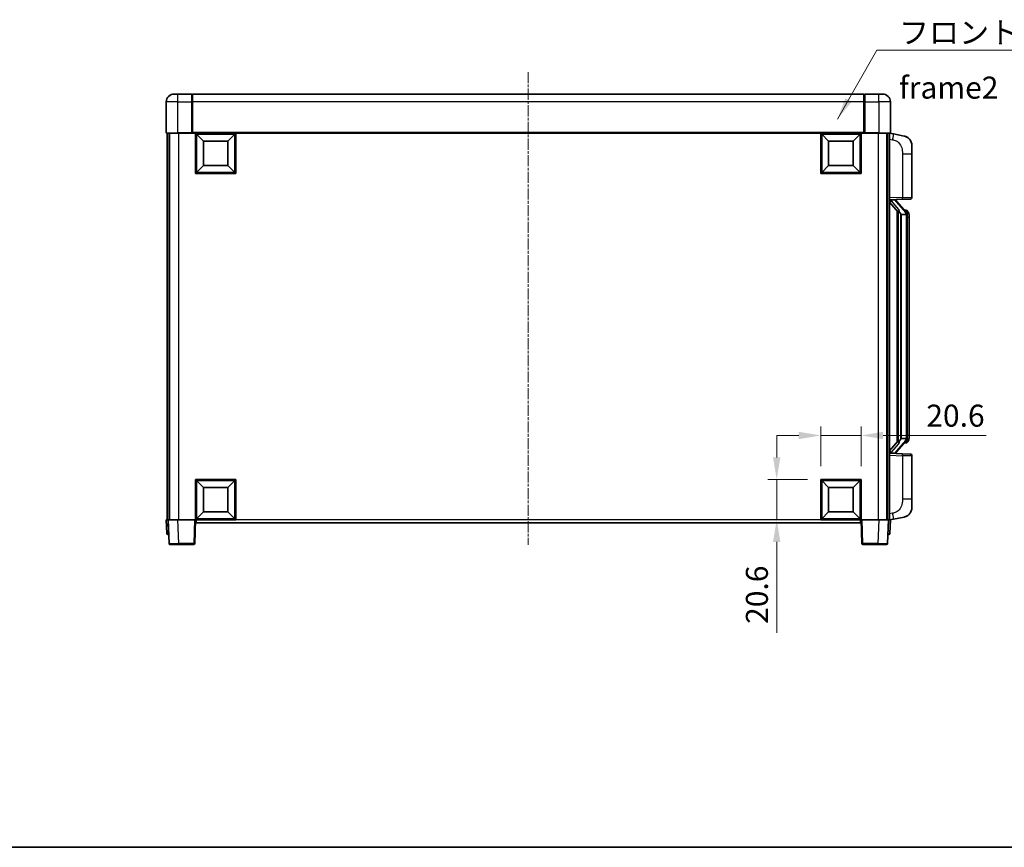
# Model space of a CAD drawing. Units: millimetres. Extents: x 6 to 10633, y 13 to 1277.
# Drawn here: x 2012 to 2515, y 13 to 435 of the extents above; entities that cross this region are included whole.
import ezdxf

# ---------------------------------------------------------------- set-up
doc = ezdxf.new("R2010")
doc.units = ezdxf.units.MM
doc.linetypes.add('CHAIN', pattern=[0.3543, 0.2362, -0.0295, 0.0591, -0.0295])
for name, color, linetype, lineweight in [('Border (ISO)', 7, 'Continuous', 35), ('Centerline (ISO)', 131, 'Continuous', 18), ('Dimension (ISO)', 7, 'Continuous', 18), ('Dimension (ISO) @ 1', 7, 'Continuous', 18), ('Symbol (ISO)', 7, 'Continuous', 18), ('Symbol (ISO) @ 1', 7, 'Continuous', 18), ('Visible (ISO)', 7, 'Continuous', 35), ('Visible Narrow (ISO)', 7, 'Continuous', 25)]:
    doc.layers.add(name, color=color, linetype=linetype, lineweight=lineweight)
doc.styles.add('Note Text (TK)', font='MS PGothic.ttf')
doc.dimstyles.new('Default - Method 1b (TK)', dxfattribs={"dimscale": 4, "dimtxt": 2.5, "dimasz": 2.5, "dimexe": 1, "dimexo": 1.5, "dimgap": 1, "dimtad": 1, "dimtoh": 1, "dimrnd": 1e-08, "dimdsep": 46, "dimtxsty": 'Note Text (TK)', "dimcen": 0.09, "dimdle": 5, "dimclrd": 100, "dimclre": 100, "dimclrt": 7, "dimadec": 1, "dimazin": 1, "dimtfac": 1, "dimtmove": 0, "dimatfit": 3, "dimfxl": 1, "dimtolj": 1, "dimlwd": -1, "dimlwe": -1, "dimarcsym": 0})
doc.dimstyles.new('Default - Method 1b (TK)$7', dxfattribs={"dimscale": 4, "dimtxt": 2.5, "dimasz": 2.5, "dimexe": 1, "dimexo": 1.5, "dimgap": 1, "dimtad": 1, "dimtoh": 1, "dimrnd": 1e-08, "dimdsep": 46, "dimtxsty": 'Note Text (TK)', "dimcen": 0.09, "dimdle": 5, "dimclrd": 100, "dimclre": 100, "dimclrt": 7, "dimadec": 1, "dimazin": 1, "dimtfac": 1, "dimtmove": 0, "dimatfit": 3, "dimfxl": 1, "dimtolj": 1, "dimlwd": -1, "dimlwe": -1, "dimarcsym": 0})

# ---------------------------------------------------------------- blocks, each defined once
blk = doc.blocks.new('図面枠 tk図枠')
at = {"layer": 'Border (ISO)'}
blk.add_line((14.5, 8), (405.5, 8), dxfattribs=at)
blk = doc.blocks.new('*D38')
at = {"layer": 'Defpoints', "color": 0}
for p in [(2442.31, 223.1), (2421.71, 200.6), (2442.31, 200.6)]:
    blk.add_point(p, dxfattribs=at)
at = {"layer": 'Dimension (ISO)', "color": 100}
for p, q in [((2421.71, 207.35), (2421.71, 227.6)), ((2442.31, 207.35), (2442.31, 227.6)), ((2410.46, 223.1), (2399.21, 223.1)), ((2421.71, 223.1), (2442.31, 223.1)), ((2453.56, 223.1), (2506.28, 223.1))]:
    blk.add_line(p, q, dxfattribs=at)
for points in [[(2410.46, 224.97), (2410.46, 221.22), (2421.71, 223.1)], [(2453.56, 224.97), (2453.56, 221.22), (2442.31, 223.1)]]:
    blk.add_solid(points, dxfattribs=at)
at = {"layer": 'Dimension (ISO)', "color": 7, "insert": (2475.64, 233.22), "char_height": 11.25, "attachment_point": 4, "style": 'Note Text (TK)'}
blk.add_mtext('\\A1;20.6', dxfattribs=at)
blk = doc.blocks.new('*D39')
at = {"layer": 'Defpoints', "color": 0}
for p in [(2399.21, 200.6), (2421.71, 200.6), (2421.71, 180)]:
    blk.add_point(p, dxfattribs=at)
at = {"layer": 'Dimension (ISO)', "color": 100}
for p, q in [((2399.21, 211.85), (2399.21, 223.1)), ((2414.96, 200.6), (2394.71, 200.6)), ((2399.21, 200.6), (2399.21, 180)), ((2414.96, 180), (2394.71, 180)), ((2399.21, 168.75), (2399.21, 122.35))]:
    blk.add_line(p, q, dxfattribs=at)
for points in [[(2397.34, 211.85), (2401.09, 211.85), (2399.21, 200.6)], [(2397.34, 168.75), (2401.09, 168.75), (2399.21, 180)]]:
    blk.add_solid(points, dxfattribs=at)
at = {"layer": 'Dimension (ISO)', "color": 7, "insert": (2389.09, 126.85), "char_height": 11.25, "attachment_point": 4, "rotation": 90, "style": 'Note Text (TK)'}
blk.add_mtext('\\A1;20.6', dxfattribs=at)

msp = doc.modelspace()

# ---------------------------------------------------------------- linework, layer by layer
at = {"layer": 'Centerline (ISO)', "linetype": 'CHAIN', "ltscale": 23.990969}
msp.add_line((2272.3105, 408.7467), (2272.3105, 167.2467), dxfattribs=at)
at = {"layer": 'Visible (ISO)'}
for p, q in [((2091.3105, 397.4967), (2093.3105, 397.4967)), ((2100.3105, 397.4967), (2093.3105, 397.4967)), ((2100.3105, 397.4967), (2100.3105, 393.4967)), ((2443.8105, 397.4967), (2100.8105, 397.4967)), ((2100.8105, 393.4967), (2100.8105, 397.4967)), ((2443.8105, 397.4967), (2443.8105, 393.4967)), ((2451.3105, 397.4967), (2444.3105, 397.4967)), ((2444.3105, 393.4967), (2444.3105, 397.4967)), ((2451.3105, 397.4967), (2453.3105, 397.4967)), ((2087.3105, 393.4967), (2087.3105, 377.7467)), ((2100.5605, 397.2967), (2100.3105, 397.2967)), ((2100.3105, 377.7467), (2100.3105, 393.4967)), ((2100.8105, 393.4967), (2100.8105, 377.7967)), ((2443.8105, 377.7967), (2443.8105, 393.4967)), ((2444.0605, 397.2967), (2444.3105, 397.2967)), ((2444.3105, 393.4967), (2444.3105, 377.7467)), ((2457.3105, 377.7467), (2457.3105, 393.4967)), ((2093.3105, 377.4967), (2087.5605, 377.4967)), ((2087.8105, 377.4967), (2087.8105, 179.9967)), ((2088.8105, 377.4967), (2088.8105, 179.9967)), ((2089.0605, 377.4967), (2089.0605, 179.9967)), ((2093.3105, 377.4967), (2100.7105, 377.4967)), ((2100.3105, 377.7467), (2100.3105, 377.5017)), ((2100.5605, 377.5017), (2100.3105, 377.5017)), ((2100.8105, 377.4967), (2100.7105, 377.4967)), ((2100.8105, 377.4967), (2100.8105, 377.7967)), ((2443.8105, 377.4967), (2100.8105, 377.4967)), ((2102.3105, 356.8967), (2102.3105, 377.4967)), ((2122.9105, 377.4967), (2122.9105, 356.8967)), ((2421.7105, 356.8967), (2421.7105, 377.4967)), ((2442.3105, 377.4967), (2442.3105, 356.8967)), ((2443.8105, 377.7967), (2443.8105, 377.4967)), ((2443.9105, 377.4967), (2443.8105, 377.4967)), ((2443.9105, 377.4967), (2451.3105, 377.4967)), ((2444.3105, 377.5017), (2444.0605, 377.5017)), ((2444.3105, 377.5017), (2444.3105, 377.7467)), ((2457.0605, 377.4967), (2451.3105, 377.4967)), ((2455.5605, 377.4967), (2455.5605, 179.9967)), ((2455.8105, 377.4967), (2455.8105, 179.9967)), ((2456.8105, 377.4967), (2456.8105, 179.9967)), ((2458.9057, 377.0894), (2456.8105, 377.4967)), ((2106.3605, 373.4467), (2102.8105, 376.9967)), ((2102.8105, 357.3967), (2102.8105, 376.9967)), ((2102.8105, 376.9967), (2122.4105, 376.9967)), ((2106.3605, 360.9467), (2106.3605, 373.4467)), ((2106.3605, 373.4467), (2118.8605, 373.4467)), ((2118.8605, 373.4467), (2122.4105, 376.9967)), ((2118.8605, 373.4467), (2118.8605, 360.9467)), ((2122.4105, 376.9967), (2122.4105, 357.3967)), ((2425.7605, 373.4467), (2422.2105, 376.9967)), ((2422.2105, 357.3967), (2422.2105, 376.9967)), ((2422.2105, 376.9967), (2441.8105, 376.9967)), ((2425.7605, 360.9467), (2425.7605, 373.4467)), ((2425.7605, 373.4467), (2438.2605, 373.4467)), ((2438.2605, 373.4467), (2441.8105, 376.9967)), ((2438.2605, 373.4467), (2438.2605, 360.9467)), ((2441.8105, 376.9967), (2441.8105, 357.3967)), ((2464.2646, 376.0478), (2458.9057, 377.0894)), ((2468.3105, 371.1396), (2468.3105, 367.007)), ((2468.3105, 344.8639), (2468.3105, 367.007)), ((2106.3605, 360.9467), (2102.8105, 357.3967)), ((2122.4105, 357.3967), (2102.8105, 357.3967)), ((2118.8605, 360.9467), (2106.3605, 360.9467)), ((2118.8605, 360.9467), (2122.4105, 357.3967)), ((2425.7605, 360.9467), (2422.2105, 357.3967)), ((2441.8105, 357.3967), (2422.2105, 357.3967)), ((2438.2605, 360.9467), (2425.7605, 360.9467)), ((2438.2605, 360.9467), (2441.8105, 357.3967)), ((2122.9105, 356.8967), (2102.3105, 356.8967)), ((2442.3105, 356.8967), (2421.7105, 356.8967)), ((2456.8105, 343.4967), (2463.485, 343.7297)), ((2456.8105, 342.3072), (2461.2464, 337.2043)), ((2457.8105, 343.5067), (2459.8105, 343.5067)), ((2460.3105, 343.4333), (2460.3105, 343.6189)), ((2460.3105, 343.2276), (2460.3105, 343.4333)), ((2465.3199, 337.091), (2460.5558, 342.5715)), ((2467.3454, 343.8646), (2463.485, 343.7297)), ((2460.8105, 337.7058), (2460.8105, 219.7876)), ((2461.2105, 337.2456), (2461.2105, 220.2477)), ((2465.2411, 338.1817), (2464.3718, 338.1817)), ((2466.0746, 337.7471), (2465.9958, 337.8377)), ((2462.8105, 336.0067), (2462.5604, 336.2933)), ((2465.2931, 336.0067), (2462.8105, 336.0067)), ((2462.8105, 336.0067), (2462.8105, 221.4867)), ((2465.8105, 221.7144), (2465.8105, 335.7789)), ((2466.8105, 334.4317), (2466.8105, 335.7789)), ((2466.8105, 223.0617), (2466.8105, 334.4317)), ((2462.5604, 221.2), (2462.8105, 221.4867)), ((2462.8105, 221.4867), (2465.2931, 221.4867)), ((2466.8105, 221.7144), (2466.8105, 223.0617)), ((2461.2464, 220.289), (2456.8105, 215.1861)), ((2460.5558, 214.9218), (2465.3199, 220.4023)), ((2465.2411, 219.3117), (2464.3718, 219.3117)), ((2465.9958, 219.6556), (2466.0746, 219.7463)), ((2463.485, 213.7636), (2456.8105, 213.9967)), ((2457.8105, 213.9867), (2459.8105, 213.9867)), ((2460.3105, 214.0601), (2460.3105, 214.2658)), ((2460.3105, 213.8744), (2460.3105, 214.0601)), ((2463.485, 213.7636), (2467.3454, 213.6288)), ((2468.3105, 190.4863), (2468.3105, 212.6294)), ((2102.3105, 179.9967), (2102.3105, 200.5967)), ((2102.3105, 200.5967), (2122.9105, 200.5967)), ((2106.3605, 196.5467), (2102.8105, 200.0967)), ((2102.8105, 180.4967), (2102.8105, 200.0967)), ((2102.8105, 200.0967), (2122.4105, 200.0967)), ((2106.3605, 184.0467), (2106.3605, 196.5467)), ((2106.3605, 196.5467), (2118.8605, 196.5467)), ((2118.8605, 196.5467), (2122.4105, 200.0967)), ((2118.8605, 196.5467), (2118.8605, 184.0467)), ((2122.4105, 200.0967), (2122.4105, 180.4967)), ((2122.9105, 200.5967), (2122.9105, 179.9967)), ((2421.7105, 179.9967), (2421.7105, 200.5967)), ((2421.7105, 200.5967), (2442.3105, 200.5967)), ((2425.7605, 196.5467), (2422.2105, 200.0967)), ((2422.2105, 180.4967), (2422.2105, 200.0967)), ((2422.2105, 200.0967), (2441.8105, 200.0967)), ((2425.7605, 184.0467), (2425.7605, 196.5467)), ((2425.7605, 196.5467), (2438.2605, 196.5467)), ((2438.2605, 196.5467), (2441.8105, 200.0967)), ((2438.2605, 196.5467), (2438.2605, 184.0467)), ((2441.8105, 200.0967), (2441.8105, 180.4967)), ((2442.3105, 200.5967), (2442.3105, 179.9967)), ((2468.3105, 190.4863), (2468.3105, 186.3537)), ((2106.3605, 184.0467), (2102.8105, 180.4967)), ((2118.8605, 184.0467), (2106.3605, 184.0467)), ((2118.8605, 184.0467), (2122.4105, 180.4967)), ((2425.7605, 184.0467), (2422.2105, 180.4967)), ((2438.2605, 184.0467), (2425.7605, 184.0467)), ((2438.2605, 184.0467), (2441.8105, 180.4967)), ((2458.9057, 180.4039), (2464.2646, 181.4456)), ((2087.3105, 179.9967), (2088.3099, 179.9967)), ((2087.3105, 179.9967), (2087.5556, 172.9792)), ((2088.3099, 179.9967), (2088.3105, 179.9967)), ((2088.3105, 179.9967), (2093.3075, 179.9967)), ((2088.3105, 179.9967), (2088.7302, 167.9792)), ((2093.3075, 179.9967), (2101.8108, 179.9967)), ((2101.8108, 179.9967), (2102.3105, 179.9967)), ((2101.8909, 167.9792), (2102.3105, 179.9967)), ((2122.9105, 179.9967), (2102.3105, 179.9967)), ((2102.5605, 178.4967), (2102.5605, 179.9967)), ((2442.0605, 178.4967), (2102.5605, 178.4967)), ((2122.4105, 180.4967), (2102.8105, 180.4967)), ((2442.3105, 179.9967), (2421.7105, 179.9967)), ((2441.8105, 180.4967), (2422.2105, 180.4967)), ((2442.0605, 179.9967), (2442.0605, 178.4967)), ((2442.3105, 179.9967), (2442.8102, 179.9967)), ((2442.3105, 179.9967), (2442.7302, 167.9792)), ((2442.8102, 179.9967), (2451.3136, 179.9967)), ((2451.3136, 179.9967), (2456.3105, 179.9967)), ((2455.8909, 167.9792), (2456.3105, 179.9967)), ((2456.3105, 179.9967), (2456.3111, 179.9967)), ((2456.3111, 179.9967), (2457.3105, 179.9967)), ((2456.8105, 179.9967), (2458.9057, 180.4039)), ((2457.0655, 172.9792), (2457.3105, 179.9967)), ((2088.555, 172.4967), (2088.0553, 172.4967)), ((2088.555, 172.4967), (2088.5724, 172.4967)), ((2456.0486, 172.4967), (2456.0661, 172.4967)), ((2456.5658, 172.4967), (2456.0661, 172.4967)), ((2093.7271, 167.4967), (2089.2299, 167.4967)), ((2093.7271, 167.4967), (2101.3912, 167.4967)), ((2443.2299, 167.4967), (2450.8939, 167.4967)), ((2455.3912, 167.4967), (2450.8939, 167.4967))]:
    msp.add_line(p, q, dxfattribs=at)
for centre, radius, start, end in [((2091.3105, 393.4967), 4, 90, 180), ((2453.3105, 393.4967), 4, 0, 90), ((2100.5605, 397.0467), 0.25, 0, 90), ((2444.0605, 397.0467), 0.25, 90, 180), ((2087.5605, 377.7467), 0.25, 180, 270), ((2457.0605, 377.7467), 0.25, 270, 0), ((2463.3105, 371.1396), 5, 0, 41.09567), ((2461.3105, 343.2276), 1, 180, 221), ((2467.3105, 344.8639), 1, 272, 0), ((2465.2411, 337.1817), 1, 41, 90), ((2463.8105, 335.7789), 2, 5.907532, 41), ((2463.8105, 335.7789), 2, 0, 5.907532), ((2463.8105, 221.7144), 2, 319, 354.092468), ((2463.8105, 221.7144), 2, 354.092468, 0), ((2465.2411, 220.3117), 1, 270, 319), ((2461.3105, 214.2658), 1, 139, 180), ((2467.3105, 212.6294), 1, 0, 88), ((2463.3105, 186.3537), 5, 318.90433, 0), ((2088.0553, 172.9967), 0.5, 182, 270), ((2456.5658, 172.9967), 0.5, 270, 358), ((2089.2299, 167.9967), 0.5, 182, 270), ((2101.3912, 167.9967), 0.5, 270, 358), ((2443.2299, 167.9967), 0.5, 182, 270), ((2455.3912, 167.9967), 0.5, 270, 358)]:
    msp.add_arc(centre, radius, start, end, dxfattribs=at)
for centre, major_axis, ratio, start_param, end_param in [((2457.8105, 343.3599), (-1, 0), 0.14676884, 4.71238898, 6.28318531), ((2457.8105, 342.6811), (-0.9955, -0.3722), 0.25438663, 4.61756297, 6.18835929), ((2459.8105, 343.4333), (0.5, 0), 0.14676884, 0, 1.57079633), ((2463.2105, 342.5979), (0, -6.6667), 0.3, 5.35609995, 5.95208923), ((2463.2105, 214.8955), (0, 6.6667), 0.3, 0.33109608, 0.92708535), ((2457.8105, 214.8122), (0.9955, -0.3722), 0.25438663, 3.23641867, 4.807215), ((2457.8105, 214.1334), (-1, 0), 0.14676884, 0, 1.57079633), ((2459.8105, 214.0601), (0.5, 0), 0.14676884, 4.71238898, 6.28318531)]:
    msp.add_ellipse(centre, major_axis=major_axis, ratio=ratio, start_param=start_param, end_param=end_param, dxfattribs=at)
for points, knots in [([(2100.5605, 377.5017), (2100.5964, 377.5017), (2100.6341, 377.4997), (2100.683, 377.4973), (2100.6973, 377.4967), (2100.7105, 377.4967)], [0.1703131202, 0.1703131202, 0.1703131202, 0.1703131202, 0.1810677517, 0.1810677517, 0.1858570013, 0.1858570013, 0.1858570013, 0.1858570013]), ([(2443.9105, 377.4967), (2443.9237, 377.4967), (2443.9381, 377.4973), (2443.987, 377.4997), (2444.0247, 377.5017), (2444.0605, 377.5017)], [0.0412271589, 0.0412271589, 0.0412271589, 0.0412271589, 0.0460164086, 0.0460164086, 0.0567710401, 0.0567710401, 0.0567710401, 0.0567710401]), ([(2464.2646, 376.0478), (2464.3662, 376.028), (2464.4674, 376.005), (2464.6261, 375.9638), (2464.6845, 375.9475), (2465.0055, 375.8516), (2465.2634, 375.7509), (2465.7309, 375.5215), (2465.9449, 375.3966), (2466.2832, 375.1635), (2466.4148, 375.0627), (2466.639, 374.8731), (2466.735, 374.785), (2466.8706, 374.6511), (2466.9154, 374.605), (2466.9791, 374.537), (2467.0001, 374.5142), (2467.0405, 374.4695), (2467.0593, 374.4483), (2467.0786, 374.4262)], [0, 0, 0, 0, 0.031817178, 0.031817178, 0.050452113, 0.050452113, 0.134929933, 0.134929933, 0.208678987, 0.208678987, 0.258212634, 0.258212634, 0.298091577, 0.298091577, 0.318896146, 0.318896146, 0.329513015, 0.329513015, 0.340218293, 0.340218293, 0.340218293, 0.340218293]), ([(2464.2646, 376.0478), (2464.4411, 376.0134), (2464.6167, 375.9693), (2464.8703, 375.8909), (2464.9515, 375.8635), (2465.2813, 375.7425), (2465.5256, 375.6303), (2465.9578, 375.3874), (2466.1506, 375.2611), (2466.4551, 375.0302), (2466.5744, 374.9305), (2466.7581, 374.7623), (2466.8274, 374.6949), (2466.9258, 374.5939), (2466.9582, 374.5596), (2467.0204, 374.492), (2467.0492, 374.4599), (2467.0786, 374.4262)], [0, 0, 0, 0, 0.055151579, 0.055151579, 0.081398944, 0.081398944, 0.162714309, 0.162714309, 0.230969498, 0.230969498, 0.277734391, 0.277734391, 0.307873407, 0.307873407, 0.323370755, 0.323370755, 0.339065947, 0.339065947, 0.339065947, 0.339065947]), ([(2461.6108, 338.5968), (2461.618, 338.5648), (2461.6249, 338.5332), (2461.6772, 338.2889), (2461.7259, 338.0276), (2461.7259, 337.7316), (2461.7209, 337.6549), (2461.6931, 337.5114), (2461.6697, 337.445), (2461.6174, 337.348), (2461.5876, 337.3085), (2461.526, 337.2467), (2461.4943, 337.2239), (2461.3959, 337.1679), (2461.3323, 337.1599), (2461.2717, 337.1817), (2461.2576, 337.1914), (2461.2464, 337.2043)], [0.385438022, 0.385438022, 0.385438022, 0.385438022, 0.395277817, 0.395277817, 0.463062777, 0.463062777, 0.48409735, 0.48409735, 0.505131922, 0.505131922, 0.522665464, 0.522665464, 0.540199005, 0.540199005, 0.585275052, 0.585275052, 0.602559288, 0.602559288, 0.602559288, 0.602559288]), ([(2466.8105, 335.7789), (2466.8105, 336.3728), (2466.66, 336.7769), (2466.3548, 337.4092), (2466.1838, 337.6215), (2466.0746, 337.7471)], [0, 0, 0, 0, 0.2061269, 0.2061269, 0.42564821, 0.42564821, 0.42564821, 0.42564821]), ([(2465.7999, 335.9847), (2465.7999, 335.9849), (2465.7999, 335.9851), (2465.7985, 335.9943), (2465.7855, 336.0021), (2465.7365, 336.0145), (2465.7, 336.0188), (2465.6085, 336.0231), (2465.5545, 336.023), (2465.4358, 336.0183), (2465.3723, 336.0138), (2465.3081, 336.0074)], [-0.0778087689, -0.0778087689, -0.0778087689, -0.0778087689, -0.0774791395, -0.0774791395, -0.0585788033, -0.0585788033, -0.0389062325, -0.0389062325, -0.0193765361, -0.0193765361, 0, 0, 0, 0]), ([(2465.7999, 221.5086), (2465.7999, 221.5084), (2465.7999, 221.5083), (2465.7985, 221.4991), (2465.7855, 221.4913), (2465.7365, 221.4789), (2465.7, 221.4745), (2465.6085, 221.4702), (2465.5545, 221.4703), (2465.4358, 221.475), (2465.3723, 221.4795), (2465.3081, 221.4859)], [-0.0003297628, -0.0003297628, -0.0003297628, -0.0003297628, 0, 0, 0.0189079865, 0.0189079865, 0.0385885202, 0.0385885202, 0.0581261217, 0.0581261217, 0.0775105008, 0.0775105008, 0.0775105008, 0.0775105008]), ([(2466.0746, 219.7463), (2466.129, 219.8088), (2466.1984, 219.8935), (2466.3653, 220.1338), (2466.466, 220.2999), (2466.6374, 220.6908), (2466.7114, 220.9048), (2466.7903, 221.329), (2466.8105, 221.5101), (2466.8105, 221.7144)], [0, 0, 0, 0, 0.109280085, 0.109280085, 0.240591253, 0.240591253, 0.354088722, 0.354088722, 0.425024641, 0.425024641, 0.425024641, 0.425024641]), ([(2461.2464, 220.289), (2461.2537, 220.2974), (2461.2622, 220.3044), (2461.3054, 220.3293), (2461.3541, 220.3305), (2461.4399, 220.3008), (2461.4761, 220.2827), (2461.5502, 220.2257), (2461.588, 220.1863), (2461.6541, 220.0846), (2461.684, 220.0138), (2461.7195, 219.8565), (2461.7259, 219.7704), (2461.7259, 219.6917), (2461.7259, 219.4657), (2461.6772, 219.2044), (2461.6249, 218.9601), (2461.618, 218.9286), (2461.6108, 218.8966)], [0.683627444, 0.683627444, 0.683627444, 0.683627444, 0.694717026, 0.694717026, 0.733379875, 0.733379875, 0.75451963, 0.75451963, 0.775659385, 0.775659385, 0.799292727, 0.799292727, 0.822926069, 0.822926069, 0.822926069, 0.890711029, 0.890711029, 0.900550824, 0.900550824, 0.900550824, 0.900550824]), ([(2467.0786, 183.0671), (2467.0591, 183.0448), (2467.04, 183.0233), (2466.9992, 182.9781), (2466.978, 182.9551), (2466.9134, 182.8863), (2466.8681, 182.8397), (2466.7309, 182.7044), (2466.6337, 182.6155), (2466.4074, 182.4247), (2466.2748, 182.3236), (2465.9344, 182.0902), (2465.7194, 181.9654), (2465.2547, 181.7391), (2465.0011, 181.6405), (2464.5855, 181.5162), (2464.4254, 181.4769), (2464.2646, 181.4456)], [0, 0, 0, 0, 0.010823116, 0.010823116, 0.021555164, 0.021555164, 0.042579621, 0.042579621, 0.082862142, 0.082862142, 0.132680778, 0.132680778, 0.206708077, 0.206708077, 0.289770927, 0.289770927, 0.340209224, 0.340209224, 0.340209224, 0.340209224]), ([(2465.6148, 181.9163), (2465.4252, 181.8179), (2465.2301, 181.732), (2464.7825, 181.5679), (2464.5244, 181.4961), (2464.2646, 181.4456)], [0.193034955, 0.193034955, 0.193034955, 0.193034955, 0.257659665, 0.257659665, 0.339004358, 0.339004358, 0.339004358, 0.339004358]), ([(2467.0786, 183.0671), (2467.0499, 183.0343), (2467.0218, 183.0029), (2466.9612, 182.9369), (2466.9297, 182.9035), (2466.8338, 182.8048), (2466.7663, 182.7389), (2466.6746, 182.6545), (2466.6527, 182.6347), (2466.6306, 182.6151)], [0, 0, 0, 0, 0.0153264144, 0.0153264144, 0.0304667096, 0.0304667096, 0.0599334156, 0.0599334156, 0.0689999834, 0.0689999834, 0.0689999834, 0.0689999834])]:
    msp.add_open_spline(points, degree=3, knots=knots, dxfattribs=at)
for points in [[(2465.3081, 336.0074), (2465.303, 336.0069), (2465.2979, 336.0067), (2465.2931, 336.0067)], [(2465.2931, 221.4867), (2465.2979, 221.4867), (2465.303, 221.4864), (2465.3081, 221.4859)]]:
    msp.add_open_spline(points, degree=3, dxfattribs=at)
at = {"layer": 'Visible Narrow (ISO)'}
for p, q in [((2093.3105, 393.4967), (2093.3105, 397.4967)), ((2451.3105, 393.4967), (2451.3105, 397.4967)), ((2093.3105, 393.4967), (2087.3105, 393.4967)), ((2093.3105, 377.7467), (2093.3105, 393.4967)), ((2093.3105, 393.4967), (2100.3105, 393.4967)), ((2100.5605, 393.4967), (2100.3105, 393.4967)), ((2100.5605, 393.4967), (2100.5605, 397.2967)), ((2100.8105, 393.4967), (2100.5605, 393.4967)), ((2100.5605, 393.4967), (2100.5605, 377.5017)), ((2443.8105, 393.4967), (2100.8105, 393.4967)), ((2443.8105, 393.4967), (2444.0605, 393.4967)), ((2444.0605, 397.2967), (2444.0605, 393.4967)), ((2444.0605, 377.5017), (2444.0605, 393.4967)), ((2444.0605, 393.4967), (2444.3105, 393.4967)), ((2444.3105, 393.4967), (2451.3105, 393.4967)), ((2451.3105, 393.4967), (2451.3105, 377.7467)), ((2457.3105, 393.4967), (2451.3105, 393.4967)), ((2087.3105, 377.7467), (2093.3105, 377.7467)), ((2100.3105, 377.7467), (2093.3105, 377.7467)), ((2093.3105, 377.7467), (2093.3105, 377.4967)), ((2093.5605, 377.4967), (2093.5605, 179.9967)), ((2443.8105, 377.7967), (2100.8105, 377.7967)), ((2451.3105, 377.7467), (2444.3105, 377.7467)), ((2451.0605, 377.4967), (2451.0605, 179.9967)), ((2451.3105, 377.7467), (2451.3105, 377.4967)), ((2451.3105, 377.7467), (2457.3105, 377.7467)), ((2456.8105, 374.4609), (2458.4379, 374.1445)), ((2463.485, 367.007), (2468.3105, 367.007)), ((2463.485, 367.007), (2463.485, 344.7291)), ((2463.485, 344.7291), (2456.8105, 344.4961)), ((2457.8105, 343.5067), (2457.8105, 343.5316)), ((2457.8105, 342.9685), (2457.8105, 343.5067)), ((2461.6108, 338.5968), (2457.8105, 342.9685)), ((2459.8105, 343.6014), (2459.8105, 343.5067)), ((2459.8105, 343.5067), (2459.8105, 343.3713)), ((2460.1784, 342.3872), (2464.9426, 336.9067)), ((2463.485, 344.7291), (2468.3105, 344.8639)), ((2462.5604, 221.2), (2462.5604, 336.2933)), ((2465.8105, 335.7789), (2465.3105, 335.7789)), ((2465.3105, 335.7789), (2465.3105, 221.7144)), ((2465.8105, 336.5962), (2465.8105, 335.7789)), ((2466.8105, 334.4317), (2465.8105, 334.4317)), ((2465.8105, 221.7144), (2465.3105, 221.7144)), ((2466.8105, 223.0617), (2465.8105, 223.0617)), ((2465.8105, 221.7144), (2465.8105, 220.8971)), ((2457.8105, 214.5249), (2461.6108, 218.8966)), ((2464.9426, 220.5867), (2460.1784, 215.1062)), ((2456.8105, 212.9973), (2463.485, 212.7642)), ((2457.8105, 213.9867), (2457.8105, 214.5249)), ((2457.8105, 213.9618), (2457.8105, 213.9867)), ((2459.8105, 214.1221), (2459.8105, 213.9867)), ((2459.8105, 213.9867), (2459.8105, 213.8919)), ((2468.3105, 212.6294), (2463.485, 212.7642)), ((2463.485, 212.7642), (2463.485, 190.4863)), ((2468.3105, 190.4863), (2463.485, 190.4863)), ((2458.4379, 183.3488), (2456.8105, 183.0325)), ((2088.555, 172.9792), (2088.3099, 179.9967)), ((2093.7271, 167.9792), (2093.3075, 179.9967)), ((2101.8108, 179.9967), (2101.3912, 167.9792)), ((2421.7105, 179.9967), (2122.9105, 179.9967)), ((2443.2299, 167.9792), (2442.8102, 179.9967)), ((2451.3136, 179.9967), (2450.8939, 167.9792)), ((2456.3111, 179.9967), (2456.0661, 172.9792)), ((2088.555, 172.9792), (2088.555, 172.4967)), ((2088.5556, 172.9792), (2088.555, 172.9792)), ((2456.0661, 172.9792), (2456.0655, 172.9792)), ((2456.0661, 172.9792), (2456.0661, 172.4967)), ((2093.7271, 167.9792), (2093.7271, 167.4967)), ((2101.3912, 167.9792), (2093.7271, 167.9792)), ((2101.3912, 167.9792), (2101.3912, 167.4967)), ((2443.2299, 167.4967), (2443.2299, 167.9792)), ((2450.8939, 167.9792), (2443.2299, 167.9792)), ((2450.8939, 167.9792), (2450.8939, 167.4967))]:
    msp.add_line(p, q, dxfattribs=at)
for centre, start, end in [((2461.3105, 343.3713), 180, 221), ((2463.8105, 335.9226), 3.242335, 41), ((2463.8105, 335.7789), 0, 8.733934), ((2463.8105, 221.5708), 319, 356.757665), ((2463.8105, 221.7144), 351.266066, 0), ((2461.3105, 214.1221), 139, 180)]:
    msp.add_arc(centre, 1.5, start, end, dxfattribs=at)
for centre, major_axis, ratio, start_param, end_param in [((2458.3332, 374.1445), (0.5724, 2.9449), 0.03425905, 4.71904817, 6.28318531), ((2459.8105, 343.2276), (0.5, 0), 0.28734789, 0, 1.57079633), ((2460.1784, 342.2435), (0.3774, 0.328), 0.22082359, 0, 1.3811443), ((2463.4501, 344.7291), (0.0349, -0.9994), 0.03487826, 0, 1.56957835), ((2464.9426, 336.763), (0.3774, 0.328), 0.22082359, 0, 1.3811443), ((2465.3199, 337.091), (0.7547, 0.6561), 0.98843646, 0, 0.86096541), ((2465.8105, 335.7789), (1, 0), 0.81730076, 0, 1.57079633), ((2465.8105, 221.7144), (1, 0), 0.81730076, 4.71238898, 6.28318531), ((2464.9426, 220.7304), (0.3774, -0.328), 0.22082359, 4.90204101, 6.28318531), ((2465.3199, 220.4023), (0.7547, -0.6561), 0.98843646, 5.4222199, 6.28318531), ((2459.8105, 214.2658), (0.5, 0), 0.28734789, 4.71238898, 6.28318531), ((2460.1784, 215.2498), (0.3774, -0.328), 0.22082359, 4.90204101, 6.28318531), ((2463.4501, 212.7642), (0.0349, 0.9994), 0.03487826, 4.71360696, 6.28318531), ((2458.3332, 183.3488), (0.5724, -2.9449), 0.03425905, 0, 1.56413714), ((2088.5556, 172.9967), (-1, -0.0174), 0.01743381, 0.00030449, 1.56988285), ((2456.0655, 172.9967), (-1, 0.0174), 0.01743381, 1.57170981, 3.14128816), ((2093.7326, 167.9967), (-5.0024, -0.0174), 0.00348438, 0.00010951, 1.56968786), ((2101.3912, 167.9967), (0.4997, -0.0174), 0.03487826, 4.71360696, 6.28318531), ((2443.2299, 167.9967), (-0.4997, -0.0174), 0.03487826, 0, 1.56957835), ((2450.8884, 167.9967), (-5.0024, 0.0174), 0.00348438, 1.5719048, 3.14148316)]:
    msp.add_ellipse(centre, major_axis=major_axis, ratio=ratio, start_param=start_param, end_param=end_param, dxfattribs=at)
for points, knots in [([(2458.4379, 374.1445), (2458.9945, 374.0363), (2459.6134, 373.8959), (2460.2214, 373.5784), (2461.074, 373.1332), (2461.8885, 372.3333), (2462.463, 371.3408), (2462.963, 370.4769), (2463.2681, 369.4962), (2463.3941, 368.6132), (2463.4789, 368.0182), (2463.485, 367.4735), (2463.485, 367.007)], [0, 0, 0, 0, 0.22498324, 0.22498324, 0.22498324, 0.54043573, 0.54043573, 0.54043573, 0.81501171, 0.81501171, 0.81501171, 1, 1, 1, 1]), ([(2465.3199, 338.0844), (2465.3927, 337.9943), (2465.5067, 337.8425), (2465.7102, 337.3766), (2465.8105, 337.0838), (2465.8105, 336.5962)], [-0.42564821, -0.42564821, -0.42564821, -0.42564821, -0.2061269, -0.2061269, 0, 0, 0, 0]), ([(2465.3199, 219.409), (2465.2698, 219.3469), (2465.2438, 219.315), (2465.2412, 219.3118), (2465.2411, 219.3117), (2465.2411, 219.3117)], [-0.318622721, -0.318622721, -0.318622721, -0.318622721, -0.167312443, -0.167312443, -0.15935558, -0.15935558, -0.15935558, -0.15935558]), ([(2465.8105, 220.8971), (2465.8105, 220.7293), (2465.797, 220.587), (2465.7444, 220.2585), (2465.6951, 220.0987), (2465.5808, 219.8092), (2465.5137, 219.6885), (2465.4024, 219.5146), (2465.3562, 219.4538), (2465.3199, 219.409)], [-0.425024641, -0.425024641, -0.425024641, -0.425024641, -0.354088722, -0.354088722, -0.240591253, -0.240591253, -0.109280085, -0.109280085, 0, 0, 0, 0]), ([(2463.485, 190.4863), (2463.485, 189.95), (2463.4764, 189.3147), (2463.3509, 188.6146), (2463.1792, 187.6561), (2462.7917, 186.6057), (2462.2087, 185.7456), (2461.6515, 184.9236), (2460.9102, 184.2642), (2460.1617, 183.8843), (2459.576, 183.587), (2458.9767, 183.4535), (2458.4379, 183.3488)], [0, 0, 0, 0, 0.21270217, 0.21270217, 0.21270217, 0.50389399, 0.50389399, 0.50389399, 0.78220336, 0.78220336, 0.78220336, 1, 1, 1, 1])]:
    msp.add_open_spline(points, degree=3, knots=knots, dxfattribs=at)
msp.add_open_spline([(2465.2411, 338.1817), (2465.2411, 338.1817), (2465.2671, 338.1498), (2465.3199, 338.0844)], degree=3, dxfattribs=at)

# ---------------------------------------------------------------- block references
at = {"xscale": 4.5, "yscale": 4.5, "zscale": 4.5}
msp.add_blockref('図面枠 tk図枠', (1514.4688, -23.2525), dxfattribs=at)

# ---------------------------------------------------------------- texts
at = {"layer": 'Symbol (ISO)', "color": 7, "insert": (2461.6929, 434.533), "char_height": 11.25, "width": 232.565782, "attachment_point": 1, "line_spacing_factor": 1.5, "style": 'Note Text (TK)'}
msp.add_mtext('{\\fＭＳ Ｐゴシック|b0|i0;フロントフレーム2 / Front frame2}', dxfattribs=at)

# ---------------------------------------------------------------- dimensions: what is measured, and where the dimension line sits
at = {"layer": 'Dimension (ISO) @ 1', "color": 100}
for base, p1, p2, angle, picture, middle in [((2442.3105, 223.0967), (2421.7105, 200.5967), (2442.3105, 200.5967), 180, '*D38', (2488.7077, 223.0967)), ((2399.2105, 200.5967), (2421.7105, 179.9967), (2421.7105, 200.5967), 90, '*D39', (2399.2105, 139.9249))]:
    dim = msp.add_linear_dim(base=base, p1=p1, p2=p2, angle=angle, dimstyle='Default - Method 1b (TK)', override={"dimscale": 1, "dimtxt": 11.25, "dimasz": 11.25, "dimexe": 4.5, "dimexo": 6.75, "dimgap": 4.5, "dimtoh": 0, "dimdec": 2, "dimcen": 0.405, "dimtol": 0, "dimlim": 0, "dimtp": 0, "dimtm": 0, "dimtdec": 2, "dimtix": 0, "dimtofl": 1, "dimtmove": 0, "dimatfit": 1}, dxfattribs=at)
    dim.commit()
    dim.dimension.update_dxf_attribs({"geometry": picture, "text_midpoint": middle, "dimtype": 128})

# ---------------------------------------------------------------- leaders
at = {"layer": 'Symbol (ISO) @ 1', "color": 100, "annotation_type": 0, "has_hookline": 1, "hookline_direction": 0, "text_width": 224.2969}
msp.add_leader([(2430.3335, 384.7025), (2450.4429, 419.9236), (2461.6929, 419.9236)], dimstyle='Default - Method 1b (TK)$7', override={"dimscale": 1, "dimtxt": 11.25, "dimasz": 11.25, "dimgap": 0, "dimtad": 1}, dxfattribs=at)

doc.saveas('drawing.dxf')
